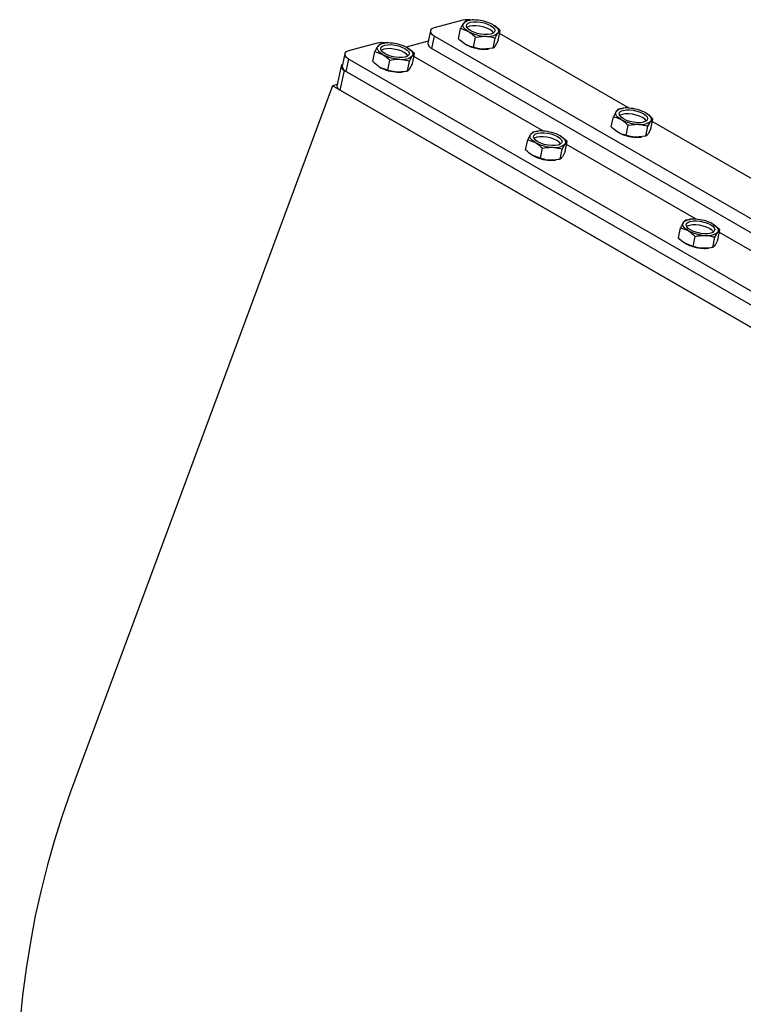
# Model space of a CAD drawing. Units: millimetres. Extents: x 123 to 3015, y 60 to 4320.
# Drawn here: x 2128 to 2388, y 1181 to 1534 of the extents above; entities that cross this region are included whole.
import ezdxf

# ---------------------------------------------------------------- set-up
doc = ezdxf.new("R2010")
doc.units = ezdxf.units.MM
doc.header["$LTSCALE"] = 15

msp = doc.modelspace()

# ---------------------------------------------------------------- linework, layer by layer
at = {"color": 7, "linetype": 'Continuous', "lineweight": 25}
for p, q in [((2286.9722442, 1534.0885208), (2276.7270537, 1531.3441429)), ((2285.4693034, 1527.455171), (2286.208471, 1531.0674256)), ((2287.9944397, 1533.7885547), (2287.2077046, 1532.9472218)), ((2289.5345588, 1533.9503764), (2287.9944397, 1533.7885547)), ((2289.7911131, 1534.0813861), (2289.52394, 1534.0491679)), ((2275.3640921, 1530.3054908), (2274.4490286, 1525.8336466)), ((2275.9324605, 1523.9164858), (2276.847524, 1528.38833)), ((2276.847524, 1528.38833), (2619.7943129, 1330.4093629)), ((2290.7765312, 1524.3913736), (2291.5156988, 1528.0036282)), ((2291.5156988, 1528.0036282), (2295.1685462, 1528.3515258)), ((2297.8697276, 1524.0487054), (2298.6088952, 1527.6609599)), ((2298.6088952, 1527.6609599), (2299.6081288, 1529.5407562)), ((2299.6556963, 1526.7698345), (2300.3948639, 1530.382089)), ((2346.7167782, 1502.4850023), (2300.1833027, 1529.3482059)), ((2256.2366726, 1525.8553871), (2245.9914821, 1523.1110092)), ((2257.2588681, 1525.555421), (2256.472133, 1524.7140881)), ((2258.8446607, 1525.7547746), (2257.2588681, 1525.555421)), ((2259.0555415, 1525.8482524), (2258.8216069, 1525.8200424)), ((2274.5948498, 1526.5462635), (2266.6903783, 1524.4288937)), ((2269.6592923, 1522.1489553), (2267.1119277, 1524.2000857)), ((2275.9324605, 1523.9164858), (2618.8792494, 1325.9375187)), ((2297.8697276, 1524.0487054), (2294.2168802, 1523.7008078)), ((2296.0730542, 1523.7558739), (2296.3454702, 1523.7887244)), ((2299.6556963, 1526.7698345), (2298.6564627, 1524.8900382)), ((2244.6285205, 1522.0723571), (2243.713457, 1517.6005129)), ((2245.196889, 1515.6833521), (2246.1119525, 1520.1551963)), ((2246.1119525, 1520.1551963), (2589.0587413, 1322.1762292)), ((2254.7337318, 1519.2220373), (2255.4728994, 1522.8342919)), ((2255.4728994, 1522.8342919), (2258.2327625, 1521.8216249)), ((2267.8733236, 1519.4278262), (2268.8725572, 1521.3076225)), ((2268.9201247, 1518.5367008), (2269.6592923, 1522.1489553)), ((2315.9812066, 1494.2518686), (2269.4477311, 1521.1150722)), ((2243.3030366, 1517.6252848), (2241.838935, 1510.4703341)), ((2260.0409596, 1516.1582399), (2257.2810965, 1517.1709069)), ((2260.0409596, 1516.1582399), (2260.7801272, 1519.7704945)), ((2267.1341561, 1515.8155717), (2267.8733236, 1519.4278262)), ((2268.9201247, 1518.5367008), (2267.9208912, 1516.6569045)), ((2243.0256806, 1508.9366054), (2244.4897822, 1516.0915561)), ((2244.4897822, 1516.0915561), (2588.8507846, 1317.2961809)), ((2245.196889, 1515.6833521), (2588.1436778, 1317.704385)), ((2265.3374827, 1515.5227402), (2265.5714172, 1515.5509502)), ((2240.1972534, 1510.5694216), (2146.2609202, 1257.0463349)), ((2241.9555919, 1511.0404275), (2240.1972534, 1510.5694216)), ((2590.2151101, 1308.508414), (2240.1972534, 1510.5694216)), ((2243.0256806, 1508.9366054), (2587.386683, 1310.1412302)), ((2340.270079, 1495.8193567), (2341.0092465, 1499.4316112)), ((2342.7952152, 1502.1527403), (2342.0084801, 1501.3114075)), ((2344.3353343, 1502.314562), (2342.7952152, 1502.1527403)), ((2344.5918886, 1502.4455718), (2344.3247155, 1502.4133536)), ((2345.5773067, 1492.7555593), (2346.3164743, 1496.3678138)), ((2346.3164743, 1496.3678138), (2349.9693218, 1496.7157114)), ((2352.6705032, 1492.412891), (2353.4096708, 1496.0251456)), ((2353.4096708, 1496.0251456), (2354.4089043, 1497.9049419)), ((2354.4564719, 1495.1340202), (2355.1956394, 1498.7462747)), ((2401.5175538, 1470.849188), (2354.9840782, 1497.7123916)), ((2312.0596436, 1493.9196066), (2311.2729085, 1493.0782738)), ((2313.6454362, 1494.1189603), (2312.0596436, 1493.9196066)), ((2313.856317, 1494.2124381), (2313.6223825, 1494.1842281)), ((2324.4600679, 1490.513141), (2321.9127032, 1492.5642714)), ((2352.6705032, 1492.412891), (2349.0176557, 1492.0649935)), ((2350.8738298, 1492.1200596), (2351.1462457, 1492.1529101)), ((2354.4564719, 1495.1340202), (2353.4572383, 1493.2542239)), ((2309.5345074, 1487.586223), (2310.273675, 1491.1984775)), ((2310.273675, 1491.1984775), (2313.0335381, 1490.1858106)), ((2322.6740992, 1487.7920119), (2323.6733328, 1489.6718082)), ((2323.7209003, 1486.9008864), (2324.4600679, 1490.513141)), ((2370.7819822, 1462.6160543), (2324.2485067, 1489.4792579)), ((2314.8417351, 1484.5224256), (2312.081872, 1485.5350926)), ((2314.8417351, 1484.5224256), (2315.5809027, 1488.1346801)), ((2321.9349316, 1484.1797573), (2322.6740992, 1487.7920119)), ((2323.7209003, 1486.9008864), (2322.7216667, 1485.0210902)), ((2320.1382582, 1483.8869259), (2320.3721928, 1483.9151359)), ((2366.8604192, 1462.2837923), (2366.0736841, 1461.4424595)), ((2368.4462118, 1462.4831459), (2366.8604192, 1462.2837923)), ((2368.6570926, 1462.5766237), (2368.423158, 1462.5484137)), ((2379.2608434, 1458.8773267), (2376.7134787, 1460.9284571)), ((2364.3352829, 1455.9504086), (2365.0744505, 1459.5626632)), ((2365.0744505, 1459.5626632), (2367.8343136, 1458.5499962)), ((2377.4748747, 1456.1561975), (2378.4741083, 1458.0359938)), ((2378.5216758, 1455.2650721), (2379.2608434, 1458.8773267)), ((2425.5827577, 1430.9802399), (2379.0492822, 1457.8434435)), ((2369.6425107, 1452.8866113), (2366.8826476, 1453.8992782)), ((2369.6425107, 1452.8866113), (2370.3816783, 1456.4988658)), ((2376.7357071, 1452.543943), (2377.4748747, 1456.1561975)), ((2378.5216758, 1455.2650721), (2377.5224422, 1453.3852758)), ((2374.9390337, 1452.2511116), (2375.1729683, 1452.2793216))]:
    msp.add_line(p, q, dxfattribs=at)
at = {"color": 7, "linetype": 'Continuous', "lineweight": 25, "flags": 128}
for points in [[(2276.7270537, 1531.3441429), (2276.1287421, 1531.1264581), (2275.6892919, 1530.8387035), (2275.4255909, 1530.4919374), (2275.347773, 1530.0994858), (2275.4588286, 1529.6764305), (2275.75449, 1529.2390291), (2276.2233951, 1528.8040908), (2276.847524, 1528.38833)], [(2288.9683341, 1530.0547586), (2288.4063917, 1530.4112612), (2287.9300267, 1530.782012), (2287.5473899, 1531.1606674), (2287.2650284, 1531.5407484), (2287.0877734, 1531.9157518), (2287.0186577, 1532.2792612), (2287.0588641, 1532.6250567), (2287.2077046, 1532.9472218)], [(2289.8562506, 1530.2926047), (2289.0256047, 1530.8744074), (2288.493606, 1531.4813966), (2288.2965095, 1532.0722067), (2288.447747, 1532.6065753), (2288.9370118, 1533.0480858), (2289.7309614, 1533.3666501), (2290.7754894, 1533.5405586), (2291.999413, 1533.5579596), (2293.3193238, 1533.4176674), (2294.6452721, 1533.1292426), (2295.8868966, 1532.7123408), (2296.9595827, 1532.1953734), (2297.7902287, 1531.6135706), (2298.3222273, 1531.0065815), (2298.5193238, 1530.4157713), (2298.3680864, 1529.8814028), (2297.8788215, 1529.4398922), (2297.0848719, 1529.1213279), (2296.0403439, 1528.9474195), (2294.8164203, 1528.9300184), (2293.4965095, 1529.0703106), (2292.1705613, 1529.3587355), (2290.9289368, 1529.7756372), (2289.8562506, 1530.2926047)], [(2289.4381411, 1531.93566), (2288.6441915, 1531.6170956), (2288.4781353, 1531.5073045)], [(2298.0448778, 1529.5496833), (2298.029407, 1529.5755913), (2297.4974084, 1530.1825805), (2296.6667624, 1530.7643832), (2295.5940763, 1531.2813507), (2294.3524518, 1531.6982524), (2293.0265035, 1531.9866772), (2291.7065927, 1532.1269695), (2290.4826691, 1532.1095684), (2289.4381411, 1531.93566)], [(2297.8474992, 1532.4332194), (2298.4094417, 1532.0767168), (2298.8858067, 1531.705966), (2299.2684435, 1531.3273106), (2299.550805, 1530.9472296), (2299.72806, 1530.5722262), (2299.7971756, 1530.2087168), (2299.7569692, 1529.8629213), (2299.6081288, 1529.5407562)], [(2258.2327625, 1521.8216249), (2257.6708201, 1522.1781275), (2257.1944551, 1522.5488783), (2256.8118183, 1522.9275337), (2256.5294568, 1523.3076147), (2256.3522018, 1523.6826181), (2256.2830862, 1524.0461275), (2256.3232925, 1524.391923), (2256.472133, 1524.7140881)], [(2261.2638415, 1525.3248259), (2262.5837522, 1525.1845337), (2263.9097005, 1524.8961089), (2265.151325, 1524.4792071), (2266.2240111, 1523.9622396), (2267.0546571, 1523.3804369), (2267.5866558, 1522.7734478), (2267.7837522, 1522.1826376), (2267.6325148, 1521.6482691), (2267.14325, 1521.2067585), (2266.3493004, 1520.8881942), (2265.3047723, 1520.7142858), (2264.0808487, 1520.6968847), (2262.760938, 1520.8371769), (2261.4349897, 1521.1256018), (2260.1933652, 1521.5425035), (2259.120679, 1522.059471), (2258.2900331, 1522.6412737), (2257.7580344, 1523.2482628), (2257.560938, 1523.839073), (2257.7121754, 1524.3734416), (2258.2014402, 1524.8149521), (2258.9953898, 1525.1335164), (2260.0399179, 1525.3074249), (2261.2638415, 1525.3248259)], [(2267.2938354, 1521.3424576), (2266.7618368, 1521.9494467), (2265.9311908, 1522.5312495), (2264.8585047, 1523.048217), (2263.6168802, 1523.4651187), (2262.2909319, 1523.7535435), (2260.9710211, 1523.8938358), (2259.7470975, 1523.8764347), (2258.7025695, 1523.7025263), (2257.9086199, 1523.3839619), (2257.7425636, 1523.2741708)], [(2267.1119277, 1524.2000857), (2267.6738701, 1523.8435831), (2268.1502351, 1523.4728323), (2268.5328719, 1523.0941769), (2268.8152334, 1522.7140959), (2268.9924884, 1522.3390925), (2269.061604, 1521.9755831), (2269.0213976, 1521.6297876), (2268.8725572, 1521.3076225)], [(2245.9914821, 1523.1110092), (2245.3931705, 1522.8933244), (2244.9537203, 1522.6055698), (2244.6900193, 1522.2588037), (2244.6122014, 1521.8663521), (2244.723257, 1521.4432968), (2245.0189184, 1521.0058954), (2245.4878235, 1520.5709571), (2246.1119525, 1520.1551963)], [(2243.8456877, 1518.246714), (2243.5631965, 1518.051855), (2243.3522357, 1517.7744421), (2243.2899813, 1517.4604808), (2243.3788258, 1517.1220365), (2243.615355, 1516.7721154), (2243.990479, 1516.4241648), (2244.4897822, 1516.0915561)], [(2343.7691097, 1498.4189443), (2343.2071672, 1498.7754469), (2342.7308022, 1499.1461977), (2342.3481654, 1499.5248531), (2342.0658039, 1499.9049341), (2341.8885489, 1500.2799375), (2341.8194333, 1500.6434468), (2341.8596397, 1500.9892424), (2342.0084801, 1501.3114075)], [(2344.6570262, 1498.6567903), (2343.8263802, 1499.2385931), (2343.2943816, 1499.8455822), (2343.0972851, 1500.4363924), (2343.2485225, 1500.9707609), (2343.7377874, 1501.4122715), (2344.531737, 1501.7308358), (2345.576265, 1501.9047442), (2346.8001886, 1501.9221453), (2348.1200994, 1501.781853), (2349.4460476, 1501.4934282), (2350.6876721, 1501.0765265), (2351.7603583, 1500.559559), (2352.5910042, 1499.9777563), (2353.1230029, 1499.3707671), (2353.3200994, 1498.7799569), (2353.1688619, 1498.2455884), (2352.6795971, 1497.8040779), (2351.8856475, 1497.4855136), (2350.8411195, 1497.3116051), (2349.6171959, 1497.2942041), (2348.2972851, 1497.4344963), (2346.9713368, 1497.7229211), (2345.7297123, 1498.1398229), (2344.6570262, 1498.6567903)], [(2344.2389166, 1500.2998456), (2343.444967, 1499.9812813), (2343.2789108, 1499.8714902)], [(2352.8456533, 1497.913869), (2352.8301826, 1497.939777), (2352.2981839, 1498.5467661), (2351.467538, 1499.1285689), (2350.3948518, 1499.6455364), (2349.1532273, 1500.0624381), (2347.8272791, 1500.3508629), (2346.5073683, 1500.4911551), (2345.2834447, 1500.4737541), (2344.2389166, 1500.2998456)], [(2352.6482748, 1500.7974051), (2353.2102173, 1500.4409025), (2353.6865822, 1500.0701517), (2354.069219, 1499.6914963), (2354.3515805, 1499.3114153), (2354.5288356, 1498.9364119), (2354.5979512, 1498.5729025), (2354.5577448, 1498.227107), (2354.4089043, 1497.9049419)], [(2313.0335381, 1490.1858106), (2312.4715956, 1490.5423132), (2311.9952306, 1490.913064), (2311.6125939, 1491.2917194), (2311.3302323, 1491.6718004), (2311.1529773, 1492.0468038), (2311.0838617, 1492.4103131), (2311.1240681, 1492.7561087), (2311.2729085, 1493.0782738)], [(2316.064617, 1493.6890116), (2317.3845278, 1493.5487193), (2318.710476, 1493.2602945), (2319.9521006, 1492.8433928), (2321.0247867, 1492.3264253), (2321.8554327, 1491.7446226), (2322.3874313, 1491.1376334), (2322.5845278, 1490.5468232), (2322.4332903, 1490.0124547), (2321.9440255, 1489.5709442), (2321.1500759, 1489.2523799), (2320.1055479, 1489.0784714), (2318.8816243, 1489.0610704), (2317.5617135, 1489.2013626), (2316.2357652, 1489.4897874), (2314.9941407, 1489.9066892), (2313.9214546, 1490.4236566), (2313.0908086, 1491.0054594), (2312.55881, 1491.6124485), (2312.3617135, 1492.2032587), (2312.5129509, 1492.7376272), (2313.0022158, 1493.1791378), (2313.7961654, 1493.4977021), (2314.8406934, 1493.6716105), (2316.064617, 1493.6890116)], [(2322.094611, 1489.7066433), (2321.5626123, 1490.3136324), (2320.7319664, 1490.8954352), (2319.6592802, 1491.4124026), (2318.4176557, 1491.8293044), (2317.0917075, 1492.1177292), (2315.7717967, 1492.2580214), (2314.5478731, 1492.2406204), (2313.5033451, 1492.0667119), (2312.7093955, 1491.7481476), (2312.5433392, 1491.6383565)], [(2321.9127032, 1492.5642714), (2322.4746457, 1492.2077688), (2322.9510107, 1491.837018), (2323.3336474, 1491.4583626), (2323.616009, 1491.0782816), (2323.793264, 1490.7032782), (2323.8623796, 1490.3397688), (2323.8221732, 1489.9939733), (2323.6733328, 1489.6718082)], [(2367.8343136, 1458.5499962), (2367.2723712, 1458.9064988), (2366.7960062, 1459.2772497), (2366.4133694, 1459.655905), (2366.1310079, 1460.0359861), (2365.9537529, 1460.4109895), (2365.8846372, 1460.7744988), (2365.9248436, 1461.1202944), (2366.0736841, 1461.4424595)], [(2370.8653925, 1462.0531972), (2372.1853033, 1461.912905), (2373.5112516, 1461.6244802), (2374.7528761, 1461.2075785), (2375.8255622, 1460.690611), (2376.6562082, 1460.1088082), (2377.1882068, 1459.5018191), (2377.3853033, 1458.9110089), (2377.2340659, 1458.3766404), (2376.744801, 1457.9351299), (2375.9508514, 1457.6165656), (2374.9063234, 1457.4426571), (2373.6823998, 1457.425256), (2372.362489, 1457.5655483), (2371.0365408, 1457.8539731), (2369.7949163, 1458.2708748), (2368.7222301, 1458.7878423), (2367.8915842, 1459.3696451), (2367.3595855, 1459.9766342), (2367.162489, 1460.5674444), (2367.3137265, 1461.1018129), (2367.8029913, 1461.5433234), (2368.5969409, 1461.8618877), (2369.6414689, 1462.0357962), (2370.8653925, 1462.0531972)], [(2376.8953865, 1458.070829), (2376.3633879, 1458.6778181), (2375.5327419, 1459.2596208), (2374.4600558, 1459.7765883), (2373.2184313, 1460.19349), (2371.892483, 1460.4819149), (2370.5725722, 1460.6222071), (2369.3486486, 1460.604806), (2368.3041206, 1460.4308976), (2367.510171, 1460.1123333), (2367.3441148, 1460.0025422)], [(2376.7134787, 1460.9284571), (2377.2754212, 1460.5719544), (2377.7517862, 1460.2012036), (2378.134423, 1459.8225483), (2378.4167845, 1459.4424672), (2378.5940395, 1459.0674638), (2378.6631551, 1458.7039545), (2378.6229487, 1458.3581589), (2378.4741083, 1458.0359938)], [(2146.2609202, 1257.0463349), (2143.2449958, 1248.4882744), (2140.4695244, 1239.7427837), (2137.9377437, 1230.8200646), (2135.6526069, 1221.7305257), (2133.6167798, 1212.4847701), (2131.8326373, 1203.0935834), (2130.3022605, 1193.5679205), (2129.0274348, 1183.9188934), (2128.0096472, 1174.1577579)]]:
    msp.add_lwpolyline(points, dxfattribs=at)
at = {"color": 7, "linetype": 'Continuous', "lineweight": 25}
for centre, radius, start, end in [((2288.8209495, 1525.4590434), 8.8252814, 79.486655762, 102.09178372), ((2290.662017, 1528.9331773), 5.2957367, 79.277662199, 130.713857333), ((2291.0277145, 1519.7442345), 14.4055476, 61.743878631, 87.534987937), ((2295.7881188, 1542.7437435), 14.4055476, 241.743878631, 267.534987937), ((2296.1538164, 1533.5548007), 5.2957367, 259.277662199, 310.713857333), ((2258.0853779, 1517.22591), 8.8252811, 79.486658073, 102.091783875), ((2259.9264454, 1520.7000436), 5.2957367, 79.277662199, 130.713857333), ((2260.2921429, 1511.5111008), 14.4055476, 61.743878631, 87.534987937), ((2276.6527846, 1526.0063416), 2.2105122, 184.480765878, 250.982134522), ((2294.8364528, 1538.0930256), 14.4055476, 241.743878631, 267.534987937), ((2294.8211364, 1534.6440553), 10.9599175, 266.839493027, 276.559038019), ((2265.0525473, 1534.5106098), 14.4055476, 241.743878631, 267.534987937), ((2265.4182448, 1525.321667), 5.2957367, 259.277662199, 310.713857333), ((2245.917213, 1517.7732079), 2.2105122, 184.480765878, 250.982134522), ((2264.1008812, 1529.8598919), 14.4055476, 241.743878631, 267.534987937), ((2264.0855648, 1526.4109216), 10.9599175, 266.839493027, 276.559038019), ((2243.6019398, 1510.6084901), 1.7684098, 184.480765878, 250.982134522), ((2345.4627925, 1497.297363), 5.2957367, 79.277662199, 130.713857333), ((2345.8284901, 1488.1084202), 14.4055476, 61.743878631, 87.534987937), ((2350.5888944, 1511.1079292), 14.4055476, 241.743878631, 267.534987937), ((2350.954592, 1501.9189864), 5.2957367, 259.277662199, 310.713857333), ((2314.7272209, 1489.0642293), 5.2957367, 79.277662199, 130.713857333), ((2315.0929185, 1479.8752865), 14.4055476, 61.743878631, 87.534987937), ((2349.6372283, 1506.4572112), 14.4055476, 241.743878631, 267.534987937), ((2349.621912, 1503.008241), 10.9599175, 266.839493027, 276.559038019), ((2319.8533228, 1502.8747955), 14.4055476, 241.743878631, 267.534987937), ((2320.2190204, 1493.6858527), 5.2957367, 259.277662199, 310.713857333), ((2318.9016567, 1498.2240775), 14.4055476, 241.743878631, 267.534987937), ((2318.8863404, 1494.7751073), 10.9599175, 266.839493027, 276.559038019), ((2369.5279965, 1457.428415), 5.2957367, 79.277662199, 130.713857333), ((2369.893694, 1448.2394721), 14.4055476, 61.743878631, 87.534987937), ((2374.6540983, 1471.2389812), 14.4055476, 241.743878631, 267.534987937), ((2375.0197959, 1462.0500383), 5.2957367, 259.277662199, 310.713857333), ((2373.7024323, 1466.5882632), 14.4055476, 241.743878631, 267.534987937), ((2373.6871159, 1463.139293), 10.9599175, 266.839493027, 276.559038019)]:
    msp.add_arc(centre, radius, start, end, dxfattribs=at)
for points, knots in [([(2287.2077046, 1532.9472218), (2287.1864251, 1532.914443), (2286.8833624, 1532.4476059), (2286.5336388, 1531.732407), (2286.208471, 1531.0674256)], [0, 0, 0, 0, 0.07021476643, 1, 1, 1, 1]), ([(2286.208471, 1531.0674256), (2286.3921857, 1531.0293837), (2287.3187524, 1530.8375193), (2288.2343091, 1530.4030687), (2288.9683341, 1530.0547586)], [0, 0, 0, 0, 0.1982747122, 1, 1, 1, 1]), ([(2300.3948639, 1530.382089), (2299.7575862, 1530.9899106), (2298.9386016, 1531.7710402), (2298.0456231, 1532.31298), (2297.8474992, 1532.4332194)], [0, 0, 0, 0, 0.77813145834, 1, 1, 1, 1]), ([(2288.0166681, 1525.4040406), (2287.3102531, 1525.8872788), (2286.4291346, 1526.4900267), (2285.6281236, 1527.2954716), (2285.4693034, 1527.455171)], [0, 0, 0, 0, 0.8017252878, 1, 1, 1, 1]), ([(2288.9683341, 1530.0547586), (2289.166458, 1529.9345192), (2290.0594364, 1529.3925793), (2290.8784211, 1528.6114497), (2291.5156988, 1528.0036282)], [0, 0, 0, 0, 0.2218685426, 1, 1, 1, 1]), ([(2295.1685462, 1528.3515258), (2295.2525324, 1528.3469444), (2296.4486654, 1528.2816967), (2297.56808, 1527.9600356), (2298.6088952, 1527.6609599)], [0, 0, 0, 0, 0.0702147664, 1, 1, 1, 1]), ([(2299.6081288, 1529.5407562), (2299.6291959, 1529.5724972), (2299.9292341, 1530.024554), (2300.1705199, 1530.2098259), (2300.3948639, 1530.382089)], [0, 0, 0, 0, 0.07021476643, 1, 1, 1, 1]), ([(2256.472133, 1524.7140881), (2256.4508535, 1524.6813093), (2256.1477908, 1524.2144722), (2255.7980672, 1523.4992733), (2255.4728994, 1522.8342919)], [0, 0, 0, 0, 0.0702147664, 1, 1, 1, 1]), ([(2290.7765312, 1524.3913736), (2290.0514351, 1524.5700337), (2289.1195925, 1524.7996352), (2288.2169386, 1525.2942918), (2288.0166681, 1525.4040406)], [0, 0, 0, 0, 0.7781314574, 1, 1, 1, 1]), ([(2294.2168802, 1523.7008078), (2294.132894, 1523.7053891), (2292.9367611, 1523.7706369), (2291.8173464, 1524.0922979), (2290.7765312, 1524.3913736)], [0, 0, 0, 0, 0.0702147664, 1, 1, 1, 1]), ([(2298.6564627, 1524.8900382), (2298.6353956, 1524.8582972), (2298.3353574, 1524.4062404), (2298.0940716, 1524.2209685), (2297.8697276, 1524.0487054)], [0, 0, 0, 0, 0.07021476643, 1, 1, 1, 1]), ([(2258.2327625, 1521.8216249), (2258.2955754, 1521.7847836), (2259.1901579, 1521.2600889), (2260.0140679, 1520.4881924), (2260.7801272, 1519.7704945)], [0, 0, 0, 0, 0.07021476643, 1, 1, 1, 1]), ([(2268.8725572, 1521.3076225), (2268.8936243, 1521.3393635), (2269.1936626, 1521.7914202), (2269.4349484, 1521.9766922), (2269.6592923, 1522.1489553)], [0, 0, 0, 0, 0.07021476643, 1, 1, 1, 1]), ([(2257.2810965, 1517.1709069), (2257.2182836, 1517.2077482), (2256.3237011, 1517.7324429), (2255.4997912, 1518.5043394), (2254.7337318, 1519.2220373)], [0, 0, 0, 0, 0.0702147664, 1, 1, 1, 1]), ([(2260.7801272, 1519.7704945), (2261.7344537, 1519.9410935), (2262.9608873, 1520.1603353), (2264.165671, 1520.1260082), (2264.4329746, 1520.1183921)], [0, 0, 0, 0, 0.7781314583, 1, 1, 1, 1]), ([(2264.4329746, 1520.1183921), (2265.3817554, 1520.004426), (2266.5651791, 1519.8622751), (2267.6568691, 1519.4997131), (2267.8733236, 1519.4278262)], [0, 0, 0, 0, 0.8017252876, 1, 1, 1, 1]), ([(2267.9208912, 1516.6569045), (2267.899824, 1516.6251634), (2267.5997858, 1516.1731067), (2267.3585, 1515.9878348), (2267.1341561, 1515.8155717)], [0, 0, 0, 0, 0.07021476643, 1, 1, 1, 1]), ([(2263.4813086, 1515.4676741), (2263.2161517, 1515.4857808), (2262.0210434, 1515.5673911), (2260.9074678, 1515.8996775), (2260.0409596, 1516.1582399)], [0, 0, 0, 0, 0.22186854166, 1, 1, 1, 1]), ([(2267.1341561, 1515.8155717), (2266.892807, 1515.765801), (2265.6755614, 1515.5147824), (2264.4576994, 1515.4886362), (2263.4813086, 1515.4676741)], [0, 0, 0, 0, 0.1982747124, 1, 1, 1, 1]), ([(2342.0084801, 1501.3114075), (2341.9872006, 1501.2786286), (2341.6841379, 1500.8117916), (2341.3344144, 1500.0965926), (2341.0092465, 1499.4316112)], [0, 0, 0, 0, 0.07021476643, 1, 1, 1, 1]), ([(2341.0092465, 1499.4316112), (2341.1929613, 1499.3935694), (2342.1195279, 1499.201705), (2343.0350847, 1498.7672543), (2343.7691097, 1498.4189443)], [0, 0, 0, 0, 0.1982747122, 1, 1, 1, 1]), ([(2355.1956394, 1498.7462747), (2354.5583617, 1499.3540962), (2353.7393771, 1500.1352259), (2352.8463986, 1500.6771657), (2352.6482748, 1500.7974051)], [0, 0, 0, 0, 0.77813145834, 1, 1, 1, 1]), ([(2342.8174436, 1493.7682263), (2342.1110286, 1494.2514645), (2341.2299102, 1494.8542123), (2340.4288992, 1495.6596573), (2340.270079, 1495.8193567)], [0, 0, 0, 0, 0.8017252878, 1, 1, 1, 1]), ([(2343.7691097, 1498.4189443), (2343.9672335, 1498.2987049), (2344.860212, 1497.756765), (2345.6791966, 1496.9756354), (2346.3164743, 1496.3678138)], [0, 0, 0, 0, 0.2218685426, 1, 1, 1, 1]), ([(2349.9693218, 1496.7157114), (2350.053308, 1496.7111301), (2351.2494409, 1496.6458823), (2352.3688556, 1496.3242213), (2353.4096708, 1496.0251456)], [0, 0, 0, 0, 0.0702147664, 1, 1, 1, 1]), ([(2354.4089043, 1497.9049419), (2354.4299715, 1497.9366829), (2354.7300097, 1498.3887396), (2354.9712955, 1498.5740116), (2355.1956394, 1498.7462747)], [0, 0, 0, 0, 0.07021476643, 1, 1, 1, 1]), ([(2311.2729085, 1493.0782738), (2311.251629, 1493.0454949), (2310.9485663, 1492.5786578), (2310.5988428, 1491.8634589), (2310.273675, 1491.1984775)], [0, 0, 0, 0, 0.0702147664, 1, 1, 1, 1]), ([(2345.5773067, 1492.7555593), (2344.8522107, 1492.9342194), (2343.9203681, 1493.1638208), (2343.0177141, 1493.6584775), (2342.8174436, 1493.7682263)], [0, 0, 0, 0, 0.7781314574, 1, 1, 1, 1]), ([(2349.0176557, 1492.0649935), (2348.9336695, 1492.0695748), (2347.7375366, 1492.1348226), (2346.618122, 1492.4564836), (2345.5773067, 1492.7555593)], [0, 0, 0, 0, 0.0702147664, 1, 1, 1, 1]), ([(2353.4572383, 1493.2542239), (2353.4361712, 1493.2224828), (2353.1361329, 1492.7704261), (2352.8948471, 1492.5851542), (2352.6705032, 1492.412891)], [0, 0, 0, 0, 0.07021476643, 1, 1, 1, 1]), ([(2313.0335381, 1490.1858106), (2313.096351, 1490.1489692), (2313.9909334, 1489.6242746), (2314.8148434, 1488.8523781), (2315.5809027, 1488.1346801)], [0, 0, 0, 0, 0.07021476643, 1, 1, 1, 1]), ([(2315.5809027, 1488.1346801), (2316.5352293, 1488.3052791), (2317.7616629, 1488.524521), (2318.9664466, 1488.4901938), (2319.2337502, 1488.4825777)], [0, 0, 0, 0, 0.7781314583, 1, 1, 1, 1]), ([(2319.2337502, 1488.4825777), (2320.1825309, 1488.3686117), (2321.3659547, 1488.2264607), (2322.4576447, 1487.8638987), (2322.6740992, 1487.7920119)], [0, 0, 0, 0, 0.8017252876, 1, 1, 1, 1]), ([(2323.6733328, 1489.6718082), (2323.6943999, 1489.7035492), (2323.9944381, 1490.1556059), (2324.2357239, 1490.3408779), (2324.4600679, 1490.513141)], [0, 0, 0, 0, 0.07021476643, 1, 1, 1, 1]), ([(2312.081872, 1485.5350926), (2312.0190591, 1485.5719339), (2311.1244767, 1486.0966285), (2310.3005667, 1486.868525), (2309.5345074, 1487.586223)], [0, 0, 0, 0, 0.0702147664, 1, 1, 1, 1]), ([(2322.7216667, 1485.0210902), (2322.7005996, 1484.9893491), (2322.4005614, 1484.5372924), (2322.1592756, 1484.3520205), (2321.9349316, 1484.1797573)], [0, 0, 0, 0, 0.07021476643, 1, 1, 1, 1]), ([(2318.2820841, 1483.8318597), (2318.0169272, 1483.8499665), (2316.8218189, 1483.9315768), (2315.7082433, 1484.2638631), (2314.8417351, 1484.5224256)], [0, 0, 0, 0, 0.22186854166, 1, 1, 1, 1]), ([(2321.9349316, 1484.1797573), (2321.6935826, 1484.1299867), (2320.4763369, 1483.8789681), (2319.2584749, 1483.8528218), (2318.2820841, 1483.8318597)], [0, 0, 0, 0, 0.1982747124, 1, 1, 1, 1]), ([(2366.0736841, 1461.4424595), (2366.0524046, 1461.4096806), (2365.7493419, 1460.9428435), (2365.3996183, 1460.2276446), (2365.0744505, 1459.5626632)], [0, 0, 0, 0, 0.0702147664, 1, 1, 1, 1]), ([(2367.8343136, 1458.5499962), (2367.8971265, 1458.5131549), (2368.791709, 1457.9884603), (2369.6156189, 1457.2165638), (2370.3816783, 1456.4988658)], [0, 0, 0, 0, 0.07021476643, 1, 1, 1, 1]), ([(2370.3816783, 1456.4988658), (2371.3360048, 1456.6694648), (2372.5624384, 1456.8887066), (2373.7672221, 1456.8543795), (2374.0345257, 1456.8467634)], [0, 0, 0, 0, 0.7781314583, 1, 1, 1, 1]), ([(2374.0345257, 1456.8467634), (2374.9833065, 1456.7327974), (2376.1667302, 1456.5906464), (2377.2584202, 1456.2280844), (2377.4748747, 1456.1561975)], [0, 0, 0, 0, 0.8017252876, 1, 1, 1, 1]), ([(2378.4741083, 1458.0359938), (2378.4951754, 1458.0677349), (2378.7952136, 1458.5197916), (2379.0364994, 1458.7050635), (2379.2608434, 1458.8773267)], [0, 0, 0, 0, 0.07021476643, 1, 1, 1, 1]), ([(2366.8826476, 1453.8992782), (2366.8198347, 1453.9361196), (2365.9252522, 1454.4608142), (2365.1013422, 1455.2327107), (2364.3352829, 1455.9504086)], [0, 0, 0, 0, 0.0702147664, 1, 1, 1, 1]), ([(2377.5224422, 1453.3852758), (2377.5013751, 1453.3535348), (2377.2013369, 1452.9014781), (2376.9600511, 1452.7162061), (2376.7357071, 1452.543943)], [0, 0, 0, 0, 0.0702147664, 1, 1, 1, 1]), ([(2373.0828597, 1452.1960454), (2372.8177028, 1452.2141522), (2371.6225945, 1452.2957624), (2370.5090189, 1452.6280488), (2369.6425107, 1452.8866113)], [0, 0, 0, 0, 0.22186854166, 1, 1, 1, 1]), ([(2376.7357071, 1452.543943), (2376.4943581, 1452.4941724), (2375.2771125, 1452.2431537), (2374.0592505, 1452.2170075), (2373.0828597, 1452.1960454)], [0, 0, 0, 0, 0.1982747124, 1, 1, 1, 1])]:
    msp.add_open_spline(points, degree=3, knots=knots, dxfattribs=at)

doc.saveas('drawing.dxf')
